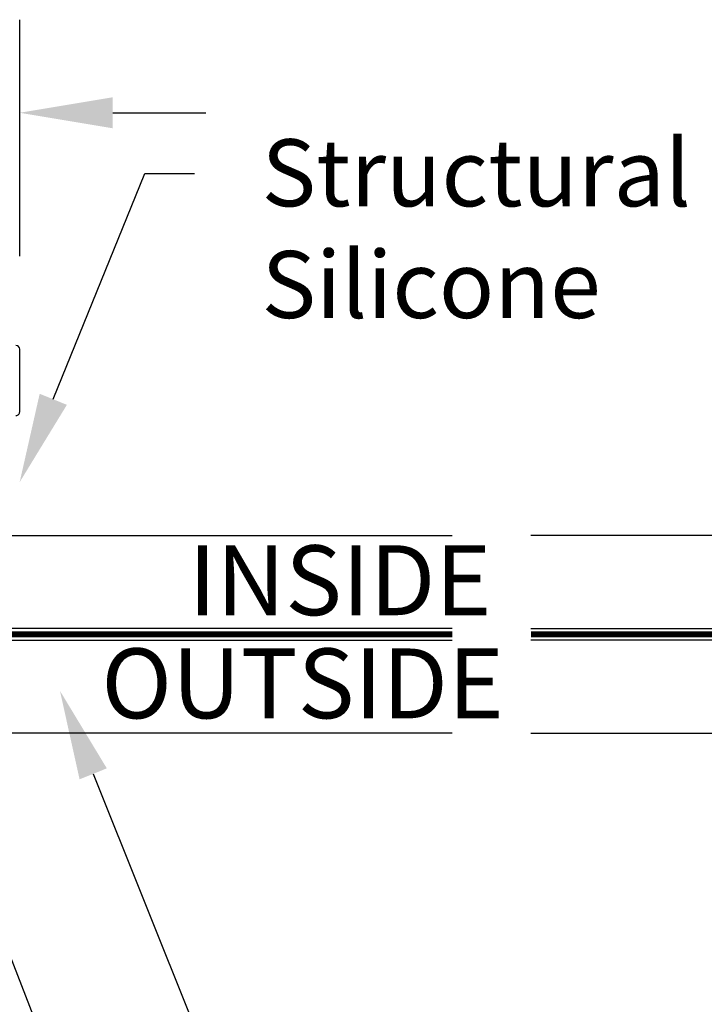
# Model space of a CAD drawing. Units: inches. Extents: x 110.8 to 141.6, y 508.3 to 545.4.
# Drawn here: x 119.4 to 121.3, y 539.9 to 542.5 of the extents above; entities that cross this region are included whole.
import ezdxf
from ezdxf import colors
from ezdxf.entities.mleader import LeaderData, LeaderLine
from ezdxf.math import Vec2, Vec3

# ---------------------------------------------------------------- set-up
doc = ezdxf.new("R2010")
doc.units = ezdxf.units.IN
doc.header["$LTSCALE"] = 0.25
doc.header["$MEASUREMENT"] = 0
doc.linetypes.add('HIDDEN2', pattern=[0.1875, 0.125, -0.0625])
for name, color, linetype in [('Arcadia-Dim', 4, 'Continuous'), ('Arcadia-Hidden', 1, 'HIDDEN2'), ('Arcadia-Profile', 5, 'Continuous'), ('Arcadia-Text', 3, 'Continuous')]:
    doc.layers.add(name, color=color, linetype=linetype)
doc.styles.get("Standard").update_dxf_attribs({"font": 'ARIALN.TTF'})
doc.dimstyles.get("Standard").update_dxf_attribs({"dimscale": 0, "dimtxt": 0.046875, "dimasz": 0.0625, "dimexe": 0.0625, "dimexo": 0.0625, "dimgap": 0.09, "dimtad": 0, "dimtih": 1, "dimtoh": 1, "dimdec": 4, "dimzin": 0, "dimdsep": 46, "dimlunit": 4, "dimtxsty": 'Standard', "dimcen": 0.046875, "dimadec": 0, "dimazin": 0, "dimtfac": 1, "dimtdec": 4, "dimtofl": 0, "dimtmove": 0, "dimatfit": 3, "dimfxl": 1, "dimtolj": 1, "dimtzin": 0, "dimarcsym": 0})

# ---------------------------------------------------------------- blocks, each defined once
blk = doc.blocks.new('*D5')
at = {"layer": 'Arcadia-Dim', "color": 0, "lineweight": -2}
for p, q in [((118.4295864640314, 541.8615807585569), (118.4295864640314, 542.499670928557)), ((119.4295864640314, 541.864670928557), (119.4295864640314, 542.499670928557)), ((118.1795864640314, 542.249670928557), (117.9295864640314, 542.249670928557)), ((119.6795864640314, 542.249670928557), (119.9295864640314, 542.249670928557))]:
    blk.add_line(p, q, dxfattribs=at)
at = {"layer": 'Arcadia-Dim', "color": 0, "lineweight": -3}
for points in [[(118.1795864640314, 542.2913375952236), (118.1795864640314, 542.2080042618904), (118.4295864640314, 542.249670928557)], [(119.6795864640314, 542.2913375952236), (119.6795864640314, 542.2080042618904), (119.4295864640314, 542.249670928557)]]:
    blk.add_solid(points, dxfattribs=at)
at = {"layer": 'Defpoints', "lineweight": -3}
for p in [(119.4295864640314, 542.249670928557), (118.4295864640314, 541.611580758557), (119.4295864640314, 541.6146709285571)]:
    blk.add_point(p, dxfattribs=at)
at = {"layer": 'Arcadia-Dim', "color": 0, "insert": (118.9295864640314, 542.249670928557), "char_height": 0.1875, "attachment_point": 5}
blk.add_mtext('\\A1;1"', dxfattribs=at)
blk = doc.blocks.new('*D7')
at = {"layer": 'Arcadia-Dim', "color": 0, "lineweight": -2}
for p, q in [((119.1795864640314, 539.6704969157602), (119.1795864640314, 538.996580758557)), ((118.4295864640314, 539.6346709285571), (118.4295864640314, 538.996580758557)), ((118.1795864640314, 539.2465807585571), (117.9295864640314, 539.2465807585571)), ((119.4295864640314, 539.2465807585571), (119.6795864640314, 539.2465807585571))]:
    blk.add_line(p, q, dxfattribs=at)
at = {"layer": 'Arcadia-Dim', "color": 0, "lineweight": -3}
for points in [[(118.1795864640314, 539.2882474252237), (118.1795864640314, 539.2049140918905), (118.4295864640314, 539.2465807585571)], [(119.4295864640314, 539.2882474252237), (119.4295864640314, 539.2049140918905), (119.1795864640314, 539.2465807585571)]]:
    blk.add_solid(points, dxfattribs=at)
at = {"layer": 'Defpoints', "lineweight": -3}
for p in [(119.1795864640314, 539.9204969157603), (118.4295864640314, 539.884670928557), (119.1795864640314, 539.2465807585571)]:
    blk.add_point(p, dxfattribs=at)
at = {"layer": 'Arcadia-Dim', "color": 0, "insert": (118.8045864640314, 539.2465807585571), "char_height": 0.1875, "attachment_point": 5}
blk.add_mtext('\\A1;{\\H1.000000x;\\S3/4;}"', dxfattribs=at)
blk = doc.blocks.new('*U48')
at = {"layer": 'Arcadia-Hidden', "const_width": 0.015625}
blk.add_lwpolyline([(0.0312500000003534, -5.28e-14), (1.980347612191078, -5.75e-14)], dxfattribs=at)
at = {"layer": 'Arcadia-Profile'}
for points in [[(1.980347612191078, 0.0156250000002943), (0.0312500000003534, 0.0156250000002971), (3.534e-13, 0.0468750000002971), (3.534e-13, 0.2343750000002971), (0.0312500000003534, 0.2656250000002971), (1.980347612191078, 0.2656250000002925)], [(1.980347612190724, -0.265625000000299), (0.0312499999999999, -0.2656250000002962), (-1e-16, -0.2343750000002962), (-1e-16, -0.0468750000002962), (0.0312499999999999, -0.0156250000002962), (1.980347612190724, -0.0156250000003008)]]:
    blk.add_lwpolyline(points, dxfattribs=at)
blk = doc.blocks.new('*U49')
at = {"layer": 'Arcadia-Hidden', "const_width": 0.015625}
blk.add_lwpolyline([(0.0312500000003534, -5.28e-14), (1.352185370983772, -5.6e-14)], dxfattribs=at)
at = {"layer": 'Arcadia-Profile'}
for points in [[(1.352185370983772, 0.0156250000002958), (0.0312500000003534, 0.0156250000002971), (3.534e-13, 0.0468750000002971), (3.534e-13, 0.2343750000002971), (0.0312500000003534, 0.2656250000002971), (1.352185370983772, 0.265625000000294)], [(1.352185370983418, -0.2656250000002975), (0.0312499999999999, -0.2656250000002962), (-1e-16, -0.2343750000002962), (-1e-16, -0.0468750000002962), (0.0312499999999999, -0.0156250000002962), (1.352185370983418, -0.0156250000002993)]]:
    blk.add_lwpolyline(points, dxfattribs=at)

msp = doc.modelspace()

# ---------------------------------------------------------------- linework, layer by layer
at = {"layer": 'Arcadia-Profile'}
msp.add_lwpolyline([(119.4195864640314, 541.436670928557, 0.4142135623730951), (119.4295864640314, 541.446670928557), (119.4295864640314, 541.6146709285571, 0.4142135623731471), (119.4195864640314, 541.624670928557)], format="xyb", dxfattribs=at)

# ---------------------------------------------------------------- block references
at = {"layer": 'Arcadia-Profile', "lineweight": -3}
msp.add_blockref('*U48', (118.6114801845128, 540.8493655284716), dxfattribs=at)
at = {"layer": 'Arcadia-Profile', "lineweight": -3, "xscale": -1}
msp.add_blockref('*U49', (122.1553734973481, 540.8493655284716), dxfattribs=at)

# ---------------------------------------------------------------- texts
at = {"layer": 'Arcadia-Text', "lineweight": -3}
for s, p in [('INSIDE', (119.8830003864162, 540.9006914325684, 0.0002063079580569)), ('OUTSIDE', (119.6490865588202, 540.6238527478625, 0.0002063079580569))]:
    msp.add_text(s, height=0.1875, dxfattribs=at).set_placement(p)

# ---------------------------------------------------------------- dimensions: what is measured, and where the dimension line sits
at = {"layer": 'Arcadia-Dim'}
dim = msp.add_linear_dim(base=(119.4295864640314, 542.249670928557), p1=(118.4295864640314, 541.611580758557), p2=(119.4295864640314, 541.6146709285571), dimstyle='Standard', override={"dimscale": 4}, dxfattribs=at)
dim.commit()
dim.dimension.update_dxf_attribs({"geometry": '*D5', "text_midpoint": (118.9295864640314, 542.249670928557)})
dim = msp.add_linear_dim(base=(119.1795864640314, 539.2465807585571), p1=(118.4295864640314, 539.884670928557), p2=(119.1795864640314, 539.9204969157603), dimstyle='Standard', override={"dimscale": 4}, dxfattribs=at)
dim.commit()
dim.dimension.update_dxf_attribs({"geometry": '*D7', "text_midpoint": (118.8045864640314, 539.2465807585571), "dimtype": 160})

# ---------------------------------------------------------------- leaders
at = {"layer": 'Arcadia-Text', "lineweight": -3}
ml = msp.add_multileader_mtext('Standard', dxfattribs=at)
ml.set_content('Structural\\PSilicone', color=256)
ml.set_leader_properties()
ml.build(insert=Vec2(0, 0))
ml.multileader.update_dxf_attribs({"dogleg_length": 0.36, "arrow_head_size": 0.24})
ctx = ml.context
ctx.base_point, ctx.char_height, ctx.arrow_head_size, ctx.landing_gap_size, ctx.plane_origin = Vec3(119.8994321957323, 542.0870550714512), 0.18, 0.24, 0.18, Vec3(118.8610357462055, 540.3151490714265)
notes = []
notes.append((ctx, [(0, (1, 1, 0), (119.7661880884407, 542.0870550714512), (1, 0), 0.1332441072916055, [(0, [(119.4295864640314, 541.2580054486529)], 0, [])])]))
ctx.mtext.insert, ctx.mtext.flow_direction = Vec3(120.0794321957323, 542.1785898599913), 5
ml = msp.add_multileader_mtext('Standard', dxfattribs=at)
ml.set_content('\\A1;{\\H0.7x;\\S9/16;}" Laminated\\PGlass', color=256)
ml.set_leader_properties()
ml.build(insert=Vec2(0, 0))
ml.multileader.update_dxf_attribs({"dogleg_length": 0.36, "arrow_head_size": 0.24})
ctx = ml.context
ctx.base_point, ctx.char_height, ctx.arrow_head_size, ctx.landing_gap_size, ctx.plane_origin = Vec3(120.0869056257671, 539.6425863622827), 0.18, 0.24, 0.18, Vec3(119.062355685161, 536.6460996958056)
notes.append((ctx, [(0, (1, 1, 0), (119.9605522689997, 539.6425863622827), (1, 0), 0.1263533567673989, [(0, [(119.5378102835652, 540.697510131299)], 0, [])])]))
ctx.mtext.insert, ctx.mtext.flow_direction = Vec3(120.2669056257671, 539.734121150823), 5
ml = msp.add_multileader_mtext('Standard', dxfattribs=at)
ml.set_content('E150 Gasket', color=256)
ml.set_leader_properties()
ml.build(insert=Vec2(0, 0))
ml.multileader.update_dxf_attribs({"dogleg_length": 0.36, "arrow_head_size": 0.24})
ctx = ml.context
ctx.base_point, ctx.char_height, ctx.arrow_head_size, ctx.landing_gap_size, ctx.plane_origin = Vec3(120.0950335172733, 538.9389485196261), 0.18, 0.24, 0.18, Vec3(119.062355685161, 536.4087337200654)
notes.append((ctx, [(0, (1, 1, 0), (119.8118268413279, 538.9389485196261), (1, 0), 0.2832066759453664, [(0, [(119.2282665250759, 540.4355835783499)], 0, [])])]))
ctx.mtext.insert, ctx.mtext.flow_direction = Vec3(120.2750335172733, 539.0304833081663), 5
for ctx, leaders in notes:
    for number, flags, end, landing, length, lines in leaders:
        leader = LeaderData()
        leader.index, (leader.has_last_leader_line, leader.has_dogleg_vector, leader.attachment_direction) = number, flags
        leader.last_leader_point, leader.dogleg_vector, leader.dogleg_length = Vec3(end), Vec3(landing), length
        for number, points, colour, breaks in lines:
            line = LeaderLine()
            line.index, line.vertices, line.color, line.breaks = number, Vec3.list(points), colors.encode_raw_color(colour), breaks
            leader.lines.append(line)
        ctx.leaders.append(leader)

doc.saveas('drawing.dxf')
